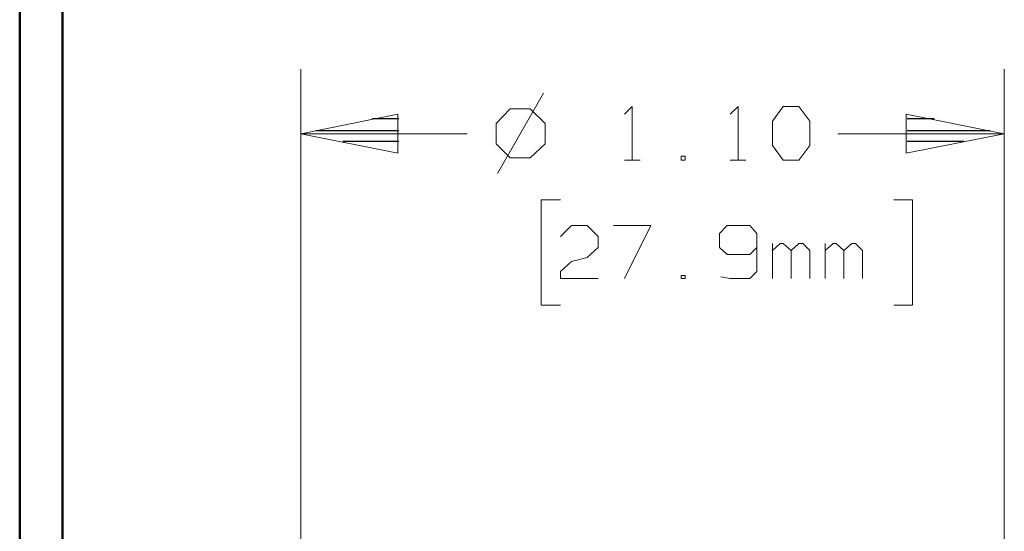
# Model space of a CAD drawing. Units: inches. Extents: x -3.57 to 3.55, y -2.65 to 2.89.
# Drawn here: x -3.57 to -2.69, y 0.34 to 0.8 of the extents above; entities that cross this region are included whole.
import ezdxf

# ---------------------------------------------------------------- set-up
doc = ezdxf.new("R2010")
doc.units = ezdxf.units.IN
doc.header["$MEASUREMENT"] = 0
doc.layers.add('Layer 1', color=7, linetype='Continuous')

msp = doc.modelspace()

# ---------------------------------------------------------------- linework, layer by layer
at = {"layer": 'Layer 1', "lineweight": 50}
for points in [[(-3.56667, 2.75972), (-3.56667, 2.75972), (-3.56667, -2.64583), (-3.56667, -2.64583)], [(-3.52847, 2.72153), (-3.52847, 2.72153), (-3.52847, -2.60764), (-3.52847, -2.60764)]]:
    msp.add_open_spline(points, degree=3, dxfattribs=at)
at = {"layer": 'Layer 1', "lineweight": 13}
for points in [[(-3.31597, 0.02153), (-3.31597, 0.02153), (-3.31597, 0.75694), (-3.31597, 0.75694)], [(-2.68819, 0.02153), (-2.68819, 0.02153), (-2.68819, 0.75694), (-2.68819, 0.75694)], [(-3.09931, 0.73542), (-3.09931, 0.73542), (-3.14028, 0.66389), (-3.14028, 0.66389)], [(-3.12917, 0.72153), (-3.12917, 0.72153), (-3.14167, 0.70833), (-3.14167, 0.70833)], [(-3.11111, 0.72153), (-3.11111, 0.72153), (-3.12917, 0.72153), (-3.12917, 0.72153)], [(-3.09792, 0.70833), (-3.09792, 0.70833), (-3.11111, 0.72153), (-3.11111, 0.72153)], [(-3.02708, 0.71667), (-3.02708, 0.71667), (-3.02014, 0.72361), (-3.02014, 0.72361)], [(-3.02014, 0.72361), (-3.02014, 0.72361), (-3.02014, 0.67569), (-3.02014, 0.67569)], [(-2.93264, 0.71667), (-2.93264, 0.71667), (-2.92569, 0.72361), (-2.92569, 0.72361)], [(-2.92569, 0.72361), (-2.92569, 0.72361), (-2.92569, 0.67569), (-2.92569, 0.67569)], [(-2.89514, 0.71042), (-2.89514, 0.71042), (-2.88542, 0.72361), (-2.88542, 0.72361)], [(-2.88542, 0.72361), (-2.88542, 0.72361), (-2.87153, 0.72361), (-2.87153, 0.72361)], [(-2.87153, 0.72361), (-2.87153, 0.72361), (-2.86181, 0.71042), (-2.86181, 0.71042)], [(-3.14167, 0.70833), (-3.14167, 0.70833), (-3.14167, 0.69028), (-3.14167, 0.69028)], [(-3.09792, 0.69028), (-3.09792, 0.69028), (-3.09792, 0.70833), (-3.09792, 0.70833)], [(-2.89514, 0.68889), (-2.89514, 0.68889), (-2.89514, 0.71042), (-2.89514, 0.71042)], [(-2.86181, 0.71042), (-2.86181, 0.71042), (-2.86181, 0.68889), (-2.86181, 0.68889)], [(-3.31597, 0.6993), (-3.31597, 0.6993), (-3.16736, 0.6993), (-3.16736, 0.6993)], [(-2.83681, 0.6993), (-2.83681, 0.6993), (-2.68819, 0.6993), (-2.68819, 0.6993)], [(-3.14167, 0.69028), (-3.14167, 0.69028), (-3.12917, 0.67778), (-3.12917, 0.67778)], [(-3.11111, 0.67778), (-3.11111, 0.67778), (-3.09792, 0.69028), (-3.09792, 0.69028)], [(-2.88542, 0.67569), (-2.88542, 0.67569), (-2.89514, 0.68889), (-2.89514, 0.68889)], [(-2.86181, 0.68889), (-2.86181, 0.68889), (-2.87153, 0.67569), (-2.87153, 0.67569)], [(-3.12917, 0.67778), (-3.12917, 0.67778), (-3.11111, 0.67778), (-3.11111, 0.67778)], [(-2.97292, 0.67917), (-2.97292, 0.67917), (-2.97639, 0.67917), (-2.97639, 0.67917)], [(-2.97639, 0.67917), (-2.97639, 0.67917), (-2.97639, 0.67569), (-2.97639, 0.67569)], [(-2.97292, 0.67569), (-2.97292, 0.67569), (-2.97292, 0.67917), (-2.97292, 0.67917)], [(-3.02708, 0.67569), (-3.02708, 0.67569), (-3.01319, 0.67569), (-3.01319, 0.67569)], [(-2.97639, 0.67569), (-2.97639, 0.67569), (-2.97292, 0.67569), (-2.97292, 0.67569)], [(-2.93264, 0.67569), (-2.93264, 0.67569), (-2.91875, 0.67569), (-2.91875, 0.67569)], [(-2.87153, 0.67569), (-2.87153, 0.67569), (-2.88542, 0.67569), (-2.88542, 0.67569)], [(-3.08403, 0.64028), (-3.08403, 0.64028), (-3.10139, 0.64028), (-3.10139, 0.64028)], [(-3.10139, 0.64028), (-3.10139, 0.64028), (-3.10139, 0.54653), (-3.10139, 0.54653)], [(-2.78681, 0.64028), (-2.78681, 0.64028), (-2.77014, 0.64028), (-2.77014, 0.64028)], [(-2.77014, 0.64028), (-2.77014, 0.64028), (-2.77014, 0.54653), (-2.77014, 0.54653)], [(-3.08403, 0.60764), (-3.08403, 0.60764), (-3.07431, 0.61736), (-3.07431, 0.61736)], [(-3.07431, 0.61736), (-3.07431, 0.61736), (-3.06042, 0.61736), (-3.06042, 0.61736)], [(-3.06042, 0.61736), (-3.06042, 0.61736), (-3.05069, 0.60764), (-3.05069, 0.60764)], [(-3.03681, 0.61736), (-3.03681, 0.61736), (-3.00347, 0.61736), (-3.00347, 0.61736)], [(-3.00347, 0.61736), (-3.00347, 0.61736), (-3.02708, 0.57014), (-3.02708, 0.57014)], [(-2.93542, 0.61736), (-2.93542, 0.61736), (-2.94236, 0.61042), (-2.94236, 0.61042)], [(-2.91528, 0.61736), (-2.91528, 0.61736), (-2.93542, 0.61736), (-2.93542, 0.61736)], [(-2.90903, 0.61042), (-2.90903, 0.61042), (-2.91528, 0.61736), (-2.91528, 0.61736)], [(-3.05069, 0.60764), (-3.05069, 0.60764), (-3.05069, 0.59792), (-3.05069, 0.59792)], [(-2.94236, 0.61042), (-2.94236, 0.61042), (-2.94236, 0.59792), (-2.94236, 0.59792)], [(-2.90903, 0.61042), (-2.90903, 0.61042), (-2.90903, 0.57639), (-2.90903, 0.57639)], [(-3.05069, 0.59792), (-3.05069, 0.59792), (-3.06042, 0.58889), (-3.06042, 0.58889)], [(-2.94236, 0.59792), (-2.94236, 0.59792), (-2.93542, 0.59167), (-2.93542, 0.59167)], [(-2.91528, 0.59167), (-2.91528, 0.59167), (-2.90903, 0.59792), (-2.90903, 0.59792)], [(-2.89514, 0.57014), (-2.89514, 0.57014), (-2.89514, 0.60139), (-2.89514, 0.60139)], [(-2.88819, 0.60139), (-2.88819, 0.60139), (-2.89514, 0.59514), (-2.89514, 0.59514)], [(-2.88542, 0.60139), (-2.88542, 0.60139), (-2.88819, 0.60139), (-2.88819, 0.60139)], [(-2.87847, 0.59514), (-2.87847, 0.59514), (-2.88542, 0.60139), (-2.88542, 0.60139)], [(-2.87153, 0.60139), (-2.87153, 0.60139), (-2.87847, 0.59514), (-2.87847, 0.59514)], [(-2.86806, 0.60139), (-2.86806, 0.60139), (-2.87153, 0.60139), (-2.87153, 0.60139)], [(-2.86181, 0.59514), (-2.86181, 0.59514), (-2.86806, 0.60139), (-2.86806, 0.60139)], [(-2.84792, 0.57014), (-2.84792, 0.57014), (-2.84792, 0.60139), (-2.84792, 0.60139)], [(-2.84097, 0.60139), (-2.84097, 0.60139), (-2.84792, 0.59514), (-2.84792, 0.59514)], [(-2.83819, 0.60139), (-2.83819, 0.60139), (-2.84097, 0.60139), (-2.84097, 0.60139)], [(-2.83125, 0.59514), (-2.83125, 0.59514), (-2.83819, 0.60139), (-2.83819, 0.60139)], [(-2.82431, 0.60139), (-2.82431, 0.60139), (-2.83125, 0.59514), (-2.83125, 0.59514)], [(-2.82083, 0.60139), (-2.82083, 0.60139), (-2.82431, 0.60139), (-2.82431, 0.60139)], [(-2.81458, 0.59514), (-2.81458, 0.59514), (-2.82083, 0.60139), (-2.82083, 0.60139)], [(-3.07431, 0.58542), (-3.07431, 0.58542), (-3.06042, 0.58889), (-3.06042, 0.58889)], [(-2.93542, 0.59167), (-2.93542, 0.59167), (-2.91528, 0.59167), (-2.91528, 0.59167)], [(-2.87847, 0.57014), (-2.87847, 0.57014), (-2.87847, 0.59514), (-2.87847, 0.59514)], [(-2.86181, 0.57014), (-2.86181, 0.57014), (-2.86181, 0.59514), (-2.86181, 0.59514)], [(-2.83125, 0.57014), (-2.83125, 0.57014), (-2.83125, 0.59514), (-2.83125, 0.59514)], [(-2.81458, 0.57014), (-2.81458, 0.57014), (-2.81458, 0.59514), (-2.81458, 0.59514)], [(-3.08403, 0.57639), (-3.08403, 0.57639), (-3.07431, 0.58542), (-3.07431, 0.58542)], [(-3.08403, 0.57014), (-3.08403, 0.57014), (-3.08403, 0.57639), (-3.08403, 0.57639)], [(-2.97292, 0.57292), (-2.97292, 0.57292), (-2.97639, 0.57292), (-2.97639, 0.57292)], [(-2.97639, 0.57292), (-2.97639, 0.57292), (-2.97639, 0.57014), (-2.97639, 0.57014)], [(-2.97292, 0.57014), (-2.97292, 0.57014), (-2.97292, 0.57292), (-2.97292, 0.57292)], [(-2.93264, 0.57014), (-2.93264, 0.57014), (-2.94097, 0.57153), (-2.94097, 0.57153)], [(-2.90903, 0.57639), (-2.90903, 0.57639), (-2.91528, 0.57014), (-2.91528, 0.57014)], [(-3.05069, 0.57014), (-3.05069, 0.57014), (-3.08403, 0.57014), (-3.08403, 0.57014)], [(-2.97639, 0.57014), (-2.97639, 0.57014), (-2.97292, 0.57014), (-2.97292, 0.57014)], [(-2.91528, 0.57014), (-2.91528, 0.57014), (-2.93264, 0.57014), (-2.93264, 0.57014)], [(-3.10139, 0.54653), (-3.10139, 0.54653), (-3.08403, 0.54653), (-3.08403, 0.54653)], [(-2.77014, 0.54653), (-2.77014, 0.54653), (-2.78681, 0.54653), (-2.78681, 0.54653)]]:
    msp.add_open_spline(points, degree=3, dxfattribs=at)
for points in [[(-3.22917, 0.71667), (-3.22917, 0.71667), (-3.31597, 0.6993), (-3.31597, 0.6993), (-3.31597, 0.6993), (-3.31597, 0.6993), (-3.22917, 0.68194), (-3.22917, 0.68194), (-3.22917, 0.68194), (-3.22917, 0.68194), (-3.22917, 0.71667), (-3.22917, 0.71667)], [(-2.77569, 0.68194), (-2.77569, 0.68194), (-2.68819, 0.6993), (-2.68819, 0.6993), (-2.68819, 0.6993), (-2.68819, 0.6993), (-2.77569, 0.71667), (-2.77569, 0.71667), (-2.77569, 0.71667), (-2.77569, 0.71667), (-2.77569, 0.68194), (-2.77569, 0.68194)]]:
    msp.add_open_spline(points, degree=3, knots=[0, 0, 0, 0, 0.25, 0.25, 0.25, 0.25, 0.5, 0.5, 0.5, 0.5, 1, 1, 1, 1], dxfattribs=at)
at = {"layer": 'Layer 1', "lineweight": 25}
for points in [[(-3.22847, 0.7125), (-3.22847, 0.7125), (-3.25208, 0.7125), (-3.25208, 0.7125)], [(-2.75069, 0.7125), (-2.75069, 0.7125), (-2.775, 0.7125), (-2.775, 0.7125)], [(-3.30208, 0.70208), (-3.30208, 0.70208), (-3.22847, 0.70208), (-3.22847, 0.70208)], [(-2.775, 0.70208), (-2.775, 0.70208), (-2.70069, 0.70208), (-2.70069, 0.70208)], [(-3.22847, 0.69236), (-3.22847, 0.69236), (-3.27847, 0.69236), (-3.27847, 0.69236)], [(-2.72431, 0.69236), (-2.72431, 0.69236), (-2.775, 0.69236), (-2.775, 0.69236)], [(-3.22847, 0.68264), (-3.22847, 0.68264), (-3.22847, 0.68264), (-3.22847, 0.68264)], [(-2.775, 0.68264), (-2.775, 0.68264), (-2.775, 0.68264), (-2.775, 0.68264)]]:
    msp.add_open_spline(points, degree=3, dxfattribs=at)

doc.saveas('drawing.dxf')
